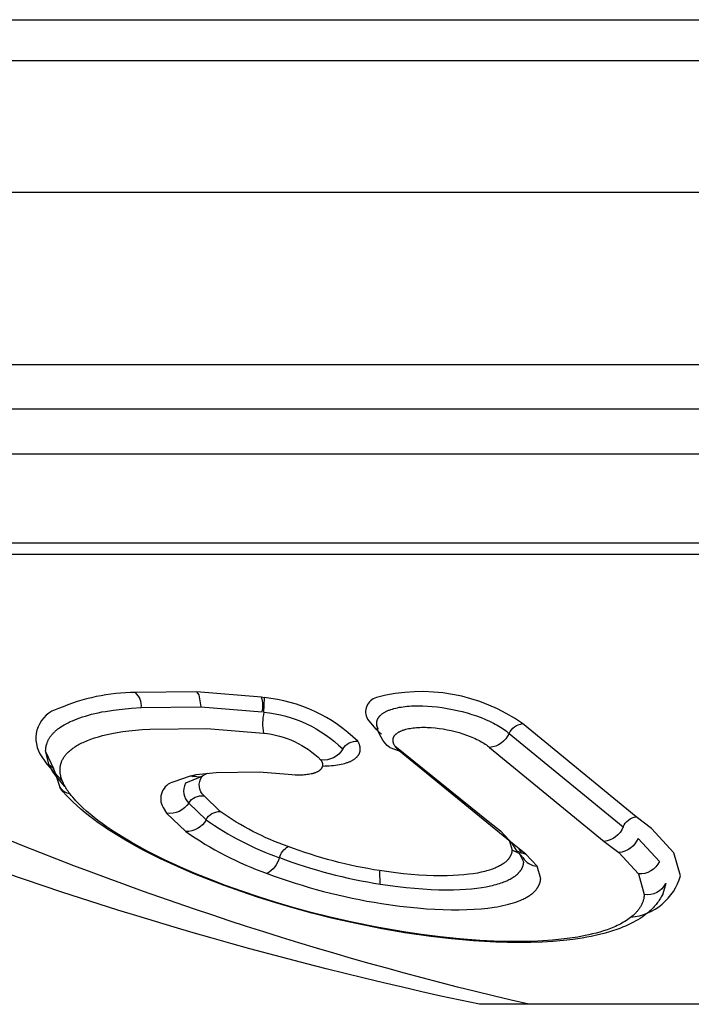
# Model space of a CAD drawing. Units: millimetres. Extents: x -11848 to 12003, y -6483 to 9403.
# Drawn here: x -514 to -498, y 534 to 558 of the extents above; entities that cross this region are included whole.
import ezdxf

# ---------------------------------------------------------------- set-up
doc = ezdxf.new("R2010")
doc.units = ezdxf.units.MM
doc.layers.add('DEFAULT', color=7, linetype='Continuous')

msp = doc.modelspace()

# ---------------------------------------------------------------- linework, layer by layer
at = {"layer": 'DEFAULT', "color": 0}
for p, q in [((-531.742, 557.825), (-503.08, 557.825)), ((-531.742, 557.825), (-503.08, 557.825)), ((-503.08, 557.825), (-473.08, 557.825)), ((-503.08, 557.825), (-473.08, 557.825)), ((-545.057, 556.825), (-431.106, 556.825)), ((-545.057, 553.616), (-426.13, 553.616)), ((-541.186, 549.407), (-430.339, 549.407)), ((-541.186, 549.407), (-430.339, 549.407)), ((-536.635, 548.319), (-435.286, 548.318)), ((-536.635, 548.319), (-435.286, 548.318)), ((-536.348, 547.223), (-435.599, 547.223)), ((-533.695, 545.046), (-438.484, 545.046)), ((-533.695, 545.046), (-438.484, 545.046)), ((-528.217, 544.775), (-444.44, 544.775)), ((-528.217, 544.775), (-444.44, 544.775)), ((-510.061, 541.409), (-511.553, 541.394)), ((-510.061, 541.409), (-510.005, 541.335)), ((-508.474, 541.28), (-510.061, 541.409)), ((-510.005, 541.335), (-509.959, 541.042)), ((-508.403, 541.269), (-508.474, 541.28)), ((-508.412, 540.914), (-508.403, 541.269)), ((-512.089, 540.966), (-511.879, 540.992)), ((-511.879, 540.992), (-511.653, 541.012)), ((-511.653, 541.012), (-511.411, 541.027)), ((-511.411, 541.027), (-509.959, 541.042)), ((-509.959, 541.042), (-508.454, 540.92)), ((-505.313, 540.98), (-505.275, 540.992)), ((-505.275, 540.992), (-505.236, 541.004)), ((-505.236, 541.004), (-505.194, 541.014)), ((-505.194, 541.014), (-505.151, 541.024)), ((-505.151, 541.024), (-505.107, 541.033)), ((-505.107, 541.033), (-505.061, 541.041)), ((-505.061, 541.041), (-505.014, 541.048)), ((-505.014, 541.048), (-504.965, 541.054)), ((-504.965, 541.054), (-504.915, 541.059)), ((-504.915, 541.059), (-504.864, 541.064)), ((-504.864, 541.064), (-504.811, 541.067)), ((-504.811, 541.067), (-504.758, 541.069)), ((-504.758, 541.069), (-504.648, 541.071)), ((-504.648, 541.071), (-504.534, 541.07)), ((-504.534, 541.07), (-504.417, 541.064)), ((-504.417, 541.064), (-504.298, 541.055)), ((-504.298, 541.055), (-504.177, 541.043)), ((-504.177, 541.043), (-504.055, 541.027)), ((-504.055, 541.027), (-503.932, 541.007)), ((-503.932, 541.007), (-503.809, 540.984)), ((-513.035, 540.731), (-512.975, 540.754)), ((-512.975, 540.754), (-512.911, 540.777)), ((-512.911, 540.777), (-512.845, 540.8)), ((-512.845, 540.8), (-512.775, 540.821)), ((-512.775, 540.821), (-512.702, 540.842)), ((-512.702, 540.842), (-512.625, 540.863)), ((-512.625, 540.863), (-512.545, 540.882)), ((-512.545, 540.882), (-512.462, 540.901)), ((-512.462, 540.901), (-512.374, 540.919)), ((-512.374, 540.919), (-512.283, 540.935)), ((-512.283, 540.935), (-512.089, 540.966)), ((-505.631, 540.749), (-505.629, 540.755)), ((-505.629, 540.755), (-505.626, 540.76)), ((-505.626, 540.76), (-505.623, 540.765)), ((-505.623, 540.765), (-505.62, 540.771)), ((-505.62, 540.771), (-505.617, 540.776)), ((-505.617, 540.776), (-505.613, 540.781)), ((-505.613, 540.781), (-505.61, 540.786)), ((-505.61, 540.786), (-505.606, 540.791)), ((-505.606, 540.791), (-505.602, 540.796)), ((-505.602, 540.796), (-505.599, 540.801)), ((-505.599, 540.801), (-505.595, 540.806)), ((-505.595, 540.806), (-505.59, 540.811)), ((-505.59, 540.811), (-505.586, 540.816)), ((-505.586, 540.816), (-505.582, 540.821)), ((-505.582, 540.821), (-505.577, 540.826)), ((-505.577, 540.826), (-505.573, 540.831)), ((-505.573, 540.831), (-505.568, 540.836)), ((-505.568, 540.836), (-505.558, 540.845)), ((-505.558, 540.845), (-505.547, 540.855)), ((-505.547, 540.855), (-505.537, 540.864)), ((-505.537, 540.864), (-505.525, 540.873)), ((-505.525, 540.873), (-505.513, 540.882)), ((-505.513, 540.882), (-505.501, 540.89)), ((-505.501, 540.89), (-505.488, 540.899)), ((-505.488, 540.899), (-505.474, 540.907)), ((-505.474, 540.907), (-505.46, 540.915)), ((-505.46, 540.915), (-505.446, 540.923)), ((-505.446, 540.923), (-505.431, 540.931)), ((-505.431, 540.931), (-505.415, 540.938)), ((-505.415, 540.938), (-505.399, 540.946)), ((-505.399, 540.946), (-505.383, 540.953)), ((-505.383, 540.953), (-505.366, 540.96)), ((-505.366, 540.96), (-505.349, 540.967)), ((-505.349, 540.967), (-505.331, 540.974)), ((-505.331, 540.974), (-505.313, 540.98)), ((-503.809, 540.984), (-503.687, 540.957)), ((-503.687, 540.957), (-503.567, 540.928)), ((-503.567, 540.928), (-503.448, 540.895)), ((-503.448, 540.895), (-503.331, 540.86)), ((-503.331, 540.86), (-503.217, 540.822)), ((-503.217, 540.822), (-503.107, 540.781)), ((-503.107, 540.781), (-503.002, 540.738)), ((-513.448, 540.504), (-513.431, 540.517)), ((-513.431, 540.517), (-513.413, 540.53)), ((-513.413, 540.53), (-513.375, 540.556)), ((-513.375, 540.556), (-513.335, 540.582)), ((-513.335, 540.582), (-513.292, 540.608)), ((-513.292, 540.608), (-513.246, 540.633)), ((-513.246, 540.633), (-513.197, 540.658)), ((-513.197, 540.658), (-513.146, 540.683)), ((-513.146, 540.683), (-513.092, 540.707)), ((-513.092, 540.707), (-513.035, 540.731)), ((-511.206, 540.502), (-509.812, 540.516)), ((-509.812, 540.516), (-508.426, 540.403)), ((-505.884, 540.748), (-505.683, 540.504)), ((-505.656, 540.66), (-505.655, 540.665)), ((-505.656, 540.656), (-505.656, 540.66)), ((-505.656, 540.651), (-505.656, 540.656)), ((-505.656, 540.646), (-505.656, 540.651)), ((-505.656, 540.642), (-505.656, 540.646)), ((-505.656, 540.637), (-505.656, 540.642)), ((-505.656, 540.632), (-505.656, 540.637)), ((-505.656, 540.627), (-505.656, 540.632)), ((-505.656, 540.623), (-505.656, 540.627)), ((-505.655, 540.613), (-505.656, 540.623)), ((-505.655, 540.67), (-505.654, 540.674)), ((-505.655, 540.665), (-505.655, 540.67)), ((-505.655, 540.614), (-505.655, 540.61)), ((-505.654, 540.674), (-505.653, 540.679)), ((-505.653, 540.683), (-505.652, 540.688)), ((-505.653, 540.679), (-505.653, 540.683)), ((-505.652, 540.688), (-505.651, 540.694)), ((-505.62, 540.497), (-505.652, 540.592)), ((-505.651, 540.694), (-505.649, 540.699)), ((-505.649, 540.699), (-505.648, 540.705)), ((-505.648, 540.705), (-505.646, 540.711)), ((-505.646, 540.711), (-505.645, 540.716)), ((-505.645, 540.716), (-505.643, 540.722)), ((-505.643, 540.722), (-505.641, 540.727)), ((-505.641, 540.727), (-505.639, 540.733)), ((-505.639, 540.733), (-505.636, 540.738)), ((-505.636, 540.738), (-505.634, 540.744)), ((-505.634, 540.744), (-505.631, 540.749)), ((-504.914, 540.505), (-504.879, 540.512)), ((-504.879, 540.512), (-504.843, 540.519)), ((-504.843, 540.519), (-504.806, 540.525)), ((-504.806, 540.525), (-504.767, 540.531)), ((-504.767, 540.531), (-504.727, 540.535)), ((-504.727, 540.535), (-504.686, 540.539)), ((-504.686, 540.539), (-504.644, 540.541)), ((-504.644, 540.541), (-504.602, 540.543)), ((-504.602, 540.543), (-504.558, 540.545)), ((-504.558, 540.545), (-504.513, 540.545)), ((-504.513, 540.545), (-504.467, 540.545)), ((-504.467, 540.545), (-504.421, 540.543)), ((-504.421, 540.543), (-504.327, 540.538)), ((-504.327, 540.538), (-504.231, 540.53)), ((-504.231, 540.53), (-504.133, 540.518)), ((-504.133, 540.518), (-504.034, 540.504)), ((-503.002, 540.738), (-502.901, 540.694)), ((-502.901, 540.694), (-502.853, 540.671)), ((-502.853, 540.671), (-502.806, 540.647)), ((-502.806, 540.647), (-502.76, 540.623)), ((-502.76, 540.623), (-502.716, 540.599)), ((-502.716, 540.599), (-502.673, 540.574)), ((-502.673, 540.574), (-502.632, 540.549)), ((-502.632, 540.549), (-502.593, 540.524)), ((-502.593, 540.524), (-502.555, 540.499)), ((-499.313, 538.361), (-502.092, 540.635)), ((-513.67, 540.259), (-513.661, 540.273)), ((-513.661, 540.273), (-513.653, 540.287)), ((-513.653, 540.287), (-513.644, 540.301)), ((-513.644, 540.301), (-513.634, 540.315)), ((-513.634, 540.315), (-513.624, 540.329)), ((-513.624, 540.329), (-513.613, 540.342)), ((-513.613, 540.342), (-513.602, 540.356)), ((-513.602, 540.356), (-513.591, 540.37)), ((-513.591, 540.37), (-513.579, 540.383)), ((-513.579, 540.383), (-513.567, 540.397)), ((-513.567, 540.397), (-513.554, 540.41)), ((-513.554, 540.41), (-513.54, 540.424)), ((-513.54, 540.424), (-513.526, 540.437)), ((-513.526, 540.437), (-513.512, 540.451)), ((-513.512, 540.451), (-513.497, 540.464)), ((-513.497, 540.464), (-513.481, 540.477)), ((-513.481, 540.477), (-513.465, 540.491)), ((-513.465, 540.491), (-513.448, 540.504)), ((-512.641, 540.256), (-512.553, 540.286)), ((-512.553, 540.286), (-512.458, 540.316)), ((-512.458, 540.316), (-512.356, 540.344)), ((-512.356, 540.344), (-512.246, 540.371)), ((-512.246, 540.371), (-512.127, 540.396)), ((-512.127, 540.396), (-512, 540.42)), ((-512, 540.42), (-511.862, 540.441)), ((-511.862, 540.441), (-511.715, 540.46)), ((-511.715, 540.46), (-511.556, 540.477)), ((-511.556, 540.477), (-511.387, 540.491)), ((-511.387, 540.491), (-511.206, 540.502)), ((-505.623, 540.498), (-505.683, 540.504)), ((-505.683, 540.504), (-505.538, 540.375)), ((-505.255, 540.267), (-505.254, 540.272)), ((-505.254, 540.272), (-505.253, 540.277)), ((-505.253, 540.277), (-505.251, 540.281)), ((-505.251, 540.281), (-505.25, 540.286)), ((-505.25, 540.286), (-505.248, 540.29)), ((-505.248, 540.29), (-505.247, 540.295)), ((-505.247, 540.295), (-505.245, 540.299)), ((-505.245, 540.299), (-505.243, 540.304)), ((-505.243, 540.304), (-505.241, 540.308)), ((-505.241, 540.308), (-505.239, 540.312)), ((-505.239, 540.312), (-505.237, 540.317)), ((-505.237, 540.317), (-505.234, 540.321)), ((-505.234, 540.321), (-505.232, 540.325)), ((-505.232, 540.325), (-505.229, 540.329)), ((-505.229, 540.329), (-505.227, 540.334)), ((-505.227, 540.334), (-505.224, 540.338)), ((-505.224, 540.338), (-505.221, 540.342)), ((-505.221, 540.342), (-505.218, 540.346)), ((-505.218, 540.346), (-505.214, 540.35)), ((-505.214, 540.35), (-505.211, 540.354)), ((-505.211, 540.354), (-505.208, 540.358)), ((-505.208, 540.358), (-505.204, 540.362)), ((-505.204, 540.362), (-505.2, 540.366)), ((-505.2, 540.366), (-505.197, 540.37)), ((-505.197, 540.37), (-505.193, 540.374)), ((-505.193, 540.374), (-505.189, 540.378)), ((-505.189, 540.378), (-505.185, 540.382)), ((-505.185, 540.382), (-505.18, 540.385)), ((-505.18, 540.385), (-505.176, 540.389)), ((-505.176, 540.389), (-505.167, 540.396)), ((-505.167, 540.396), (-505.157, 540.404)), ((-505.157, 540.404), (-505.147, 540.411)), ((-505.147, 540.411), (-505.137, 540.418)), ((-505.137, 540.418), (-505.126, 540.424)), ((-505.126, 540.424), (-505.115, 540.431)), ((-505.115, 540.431), (-505.103, 540.437)), ((-505.103, 540.437), (-505.091, 540.443)), ((-505.091, 540.443), (-505.078, 540.45)), ((-505.078, 540.45), (-505.065, 540.455)), ((-505.065, 540.455), (-505.052, 540.461)), ((-505.052, 540.461), (-505.038, 540.467)), ((-505.038, 540.467), (-505.024, 540.472)), ((-505.024, 540.472), (-505.009, 540.477)), ((-505.009, 540.477), (-504.994, 540.482)), ((-504.994, 540.482), (-504.979, 540.487)), ((-504.979, 540.487), (-504.947, 540.496)), ((-504.947, 540.496), (-504.914, 540.505)), ((-504.034, 540.504), (-503.936, 540.486)), ((-503.936, 540.486), (-503.837, 540.466)), ((-503.837, 540.466), (-503.74, 540.442)), ((-503.74, 540.442), (-503.645, 540.416)), ((-503.645, 540.416), (-503.551, 540.388)), ((-503.551, 540.388), (-503.461, 540.357)), ((-503.461, 540.357), (-503.373, 540.323)), ((-503.373, 540.323), (-503.331, 540.306)), ((-503.331, 540.306), (-503.29, 540.288)), ((-503.29, 540.288), (-503.249, 540.27)), ((-503.249, 540.27), (-503.211, 540.251)), ((-502.555, 540.499), (-502.519, 540.473)), ((-502.519, 540.473), (-502.485, 540.447)), ((-502.485, 540.447), (-502.453, 540.421)), ((-502.453, 540.421), (-502.422, 540.395)), ((-502.422, 540.395), (-499.634, 538.114)), ((-513.745, 540.024), (-513.744, 540.035)), ((-513.744, 540.035), (-513.742, 540.046)), ((-513.742, 540.046), (-513.741, 540.057)), ((-513.741, 540.057), (-513.739, 540.068)), ((-513.739, 540.068), (-513.737, 540.079)), ((-513.737, 540.079), (-513.734, 540.09)), ((-513.734, 540.09), (-513.732, 540.101)), ((-513.732, 540.101), (-513.729, 540.111)), ((-513.729, 540.111), (-513.727, 540.122)), ((-513.727, 540.122), (-513.723, 540.133)), ((-513.723, 540.133), (-513.72, 540.143)), ((-513.72, 540.143), (-513.715, 540.158)), ((-513.715, 540.158), (-513.71, 540.173)), ((-513.71, 540.173), (-513.704, 540.187)), ((-513.704, 540.187), (-513.698, 540.202)), ((-513.698, 540.202), (-513.692, 540.216)), ((-513.692, 540.216), (-513.685, 540.23)), ((-513.685, 540.23), (-513.677, 540.245)), ((-513.677, 540.245), (-513.67, 540.259)), ((-513.108, 540.015), (-513.086, 540.032)), ((-513.086, 540.032), (-513.062, 540.048)), ((-513.062, 540.048), (-513.038, 540.065)), ((-513.038, 540.065), (-513.012, 540.081)), ((-513.012, 540.081), (-512.986, 540.097)), ((-512.986, 540.097), (-512.957, 540.114)), ((-512.957, 540.114), (-512.928, 540.13)), ((-512.928, 540.13), (-512.897, 540.146)), ((-512.897, 540.146), (-512.865, 540.162)), ((-512.865, 540.162), (-512.832, 540.178)), ((-512.832, 540.178), (-512.797, 540.194)), ((-512.797, 540.194), (-512.76, 540.21)), ((-512.76, 540.21), (-512.722, 540.225)), ((-512.722, 540.225), (-512.641, 540.256)), ((-506.111, 540.191), (-506.119, 540.204)), ((-506.104, 540.178), (-506.111, 540.191)), ((-506.098, 540.165), (-506.104, 540.178)), ((-506.092, 540.152), (-506.098, 540.165)), ((-506.086, 540.139), (-506.092, 540.152)), ((-506.081, 540.127), (-506.086, 540.139)), ((-506.077, 540.115), (-506.081, 540.127)), ((-506.073, 540.103), (-506.077, 540.115)), ((-506.069, 540.091), (-506.073, 540.103)), ((-506.066, 540.079), (-506.069, 540.091)), ((-506.065, 540.073), (-506.066, 540.079)), ((-506.064, 540.067), (-506.065, 540.073)), ((-506.063, 540.062), (-506.064, 540.067)), ((-506.062, 540.056), (-506.063, 540.062)), ((-506.061, 540.05), (-506.062, 540.056)), ((-506.06, 540.045), (-506.061, 540.05)), ((-506.06, 540.039), (-506.06, 540.045)), ((-506.059, 540.033), (-506.06, 540.039)), ((-506.059, 540.028), (-506.059, 540.033)), ((-505.339, 540.05), (-505.106, 539.969)), ((-505.259, 540.234), (-505.258, 540.239)), ((-505.259, 540.229), (-505.259, 540.234)), ((-505.259, 540.225), (-505.259, 540.229)), ((-505.258, 540.22), (-505.259, 540.225)), ((-505.258, 540.249), (-505.257, 540.253)), ((-505.258, 540.244), (-505.258, 540.249)), ((-505.258, 540.239), (-505.258, 540.244)), ((-505.258, 540.215), (-505.258, 540.22)), ((-505.258, 540.21), (-505.258, 540.215)), ((-505.257, 540.205), (-505.258, 540.21)), ((-505.257, 540.258), (-505.256, 540.263)), ((-505.257, 540.253), (-505.257, 540.258)), ((-505.257, 540.2), (-505.257, 540.205)), ((-505.256, 540.195), (-505.257, 540.2)), ((-505.256, 540.263), (-505.255, 540.267)), ((-505.255, 540.19), (-505.256, 540.195)), ((-505.254, 540.185), (-505.255, 540.19)), ((-505.253, 540.18), (-505.254, 540.185)), ((-505.252, 540.175), (-505.253, 540.18)), ((-505.25, 540.17), (-505.252, 540.175)), ((-505.249, 540.165), (-505.25, 540.17)), ((-505.247, 540.16), (-505.249, 540.165)), ((-505.245, 540.155), (-505.247, 540.16)), ((-505.244, 540.15), (-505.245, 540.155)), ((-505.242, 540.145), (-505.244, 540.15)), ((-505.24, 540.14), (-505.242, 540.145)), ((-505.238, 540.135), (-505.24, 540.14)), ((-505.235, 540.13), (-505.238, 540.135)), ((-505.233, 540.125), (-505.235, 540.13)), ((-505.23, 540.12), (-505.233, 540.125)), ((-505.228, 540.115), (-505.23, 540.12)), ((-505.222, 540.105), (-505.228, 540.115)), ((-505.216, 540.095), (-505.222, 540.105)), ((-505.218, 540.095), (-502.894, 538.219)), ((-505.21, 540.084), (-505.216, 540.095)), ((-505.203, 540.074), (-505.21, 540.084)), ((-505.195, 540.064), (-505.203, 540.074)), ((-505.187, 540.053), (-505.195, 540.064)), ((-505.179, 540.043), (-505.187, 540.053)), ((-505.17, 540.032), (-505.179, 540.043)), ((-505.161, 540.022), (-505.17, 540.032)), ((-503.211, 540.251), (-503.173, 540.233)), ((-503.173, 540.233), (-503.137, 540.214)), ((-503.137, 540.214), (-503.102, 540.194)), ((-503.102, 540.194), (-503.069, 540.175)), ((-503.069, 540.175), (-503.037, 540.155)), ((-503.037, 540.155), (-503.006, 540.135)), ((-503.006, 540.135), (-502.977, 540.114)), ((-502.977, 540.114), (-502.95, 540.094)), ((-502.95, 540.094), (-502.923, 540.073)), ((-502.923, 540.073), (-502.911, 540.062)), ((-502.911, 540.062), (-502.899, 540.051)), ((-502.899, 540.051), (-500.098, 537.76)), ((-513.887, 539.896), (-513.723, 539.643)), ((-513.748, 539.979), (-513.747, 539.99)), ((-513.748, 539.968), (-513.748, 539.979)), ((-513.664, 539.623), (-513.748, 539.968)), ((-513.748, 539.955), (-513.553, 539.536)), ((-513.747, 540.002), (-513.746, 540.013)), ((-513.747, 539.99), (-513.747, 540.002)), ((-513.746, 540.013), (-513.745, 540.024)), ((-513.323, 539.779), (-513.313, 539.796)), ((-513.313, 539.796), (-513.302, 539.814)), ((-513.302, 539.814), (-513.29, 539.831)), ((-513.29, 539.831), (-513.278, 539.848)), ((-513.278, 539.848), (-513.265, 539.865)), ((-513.265, 539.865), (-513.251, 539.882)), ((-513.251, 539.882), (-513.236, 539.899)), ((-513.236, 539.899), (-513.221, 539.916)), ((-513.221, 539.916), (-513.204, 539.932)), ((-513.204, 539.932), (-513.187, 539.949)), ((-513.187, 539.949), (-513.169, 539.966)), ((-513.169, 539.966), (-513.149, 539.982)), ((-513.149, 539.982), (-513.129, 539.999)), ((-513.129, 539.999), (-513.108, 540.015)), ((-506.186, 539.781), (-506.175, 539.789)), ((-506.175, 539.789), (-506.165, 539.797)), ((-506.165, 539.797), (-506.156, 539.805)), ((-506.156, 539.805), (-506.147, 539.814)), ((-506.147, 539.814), (-506.139, 539.822)), ((-506.139, 539.822), (-506.131, 539.831)), ((-506.131, 539.831), (-506.123, 539.839)), ((-506.123, 539.839), (-506.116, 539.848)), ((-506.116, 539.848), (-506.109, 539.857)), ((-506.109, 539.857), (-506.106, 539.861)), ((-506.106, 539.861), (-506.103, 539.866)), ((-506.103, 539.866), (-506.1, 539.87)), ((-506.1, 539.87), (-506.097, 539.875)), ((-506.097, 539.875), (-506.094, 539.879)), ((-506.094, 539.879), (-506.091, 539.884)), ((-506.091, 539.884), (-506.089, 539.888)), ((-506.089, 539.888), (-506.086, 539.893)), ((-506.086, 539.893), (-506.084, 539.897)), ((-506.084, 539.897), (-506.082, 539.902)), ((-506.082, 539.902), (-506.08, 539.907)), ((-506.08, 539.907), (-506.078, 539.911)), ((-506.078, 539.911), (-506.076, 539.916)), ((-506.076, 539.916), (-506.074, 539.921)), ((-506.074, 539.921), (-506.072, 539.926)), ((-506.072, 539.926), (-506.07, 539.93)), ((-506.07, 539.93), (-506.069, 539.935)), ((-506.069, 539.935), (-506.067, 539.94)), ((-506.067, 539.94), (-506.066, 539.945)), ((-506.066, 539.945), (-506.065, 539.95)), ((-506.065, 539.95), (-506.064, 539.955)), ((-506.064, 539.955), (-506.063, 539.96)), ((-506.063, 539.96), (-506.062, 539.965)), ((-506.062, 539.965), (-506.061, 539.97)), ((-506.061, 539.97), (-506.06, 539.975)), ((-506.06, 539.975), (-506.059, 539.98)), ((-506.058, 540.022), (-506.059, 540.028)), ((-506.059, 539.99), (-506.058, 539.996)), ((-506.059, 539.985), (-506.059, 539.99)), ((-506.059, 539.98), (-506.059, 539.985)), ((-506.058, 540.017), (-506.058, 540.022)), ((-506.058, 540.012), (-506.058, 540.017)), ((-506.058, 540.006), (-506.058, 540.012)), ((-506.058, 540.001), (-506.058, 540.006)), ((-506.058, 539.996), (-506.058, 540.001)), ((-505.151, 540.011), (-505.161, 540.022)), ((-505.14, 540.001), (-505.151, 540.011)), ((-505.13, 539.99), (-505.14, 540.001)), ((-505.118, 539.98), (-505.13, 539.99)), ((-505.106, 539.969), (-505.118, 539.98)), ((-502.302, 537.673), (-505.106, 539.969)), ((-513.723, 539.643), (-513.341, 539.235)), ((-513.664, 539.623), (-513.723, 539.643)), ((-513.553, 539.536), (-513.664, 539.623)), ((-513.583, 539.477), (-513.664, 539.623)), ((-513.395, 539.541), (-513.394, 539.561)), ((-513.394, 539.561), (-513.393, 539.571)), ((-513.393, 539.571), (-513.391, 539.58)), ((-513.391, 539.58), (-513.39, 539.59)), ((-513.39, 539.59), (-513.388, 539.599)), ((-513.388, 539.599), (-513.387, 539.609)), ((-513.387, 539.609), (-513.385, 539.618)), ((-513.385, 539.618), (-513.383, 539.628)), ((-513.383, 539.628), (-513.38, 539.637)), ((-513.38, 539.637), (-513.378, 539.646)), ((-513.378, 539.646), (-513.376, 539.655)), ((-513.376, 539.655), (-513.37, 539.673)), ((-513.37, 539.673), (-513.364, 539.691)), ((-513.364, 539.691), (-513.357, 539.709)), ((-513.357, 539.709), (-513.35, 539.726)), ((-513.35, 539.726), (-513.341, 539.744)), ((-513.341, 539.744), (-513.333, 539.762)), ((-513.333, 539.762), (-513.323, 539.779)), ((-507.019, 539.747), (-507.014, 539.737)), ((-507.014, 539.737), (-507.009, 539.728)), ((-507.009, 539.728), (-507.004, 539.718)), ((-507.003, 539.551), (-507.005, 539.547)), ((-507.004, 539.718), (-507.002, 539.713)), ((-507, 539.554), (-507.003, 539.551)), ((-507.002, 539.713), (-507, 539.709)), ((-507, 539.709), (-506.998, 539.704)), ((-506.999, 539.558), (-507, 539.554)), ((-506.997, 539.562), (-506.999, 539.558)), ((-506.998, 539.704), (-506.996, 539.7)), ((-506.995, 539.566), (-506.997, 539.562)), ((-506.996, 539.7), (-506.994, 539.695)), ((-506.993, 539.57), (-506.995, 539.566)), ((-506.994, 539.695), (-506.993, 539.69)), ((-506.993, 539.69), (-506.991, 539.686)), ((-506.992, 539.573), (-506.993, 539.57)), ((-506.99, 539.577), (-506.992, 539.573)), ((-506.991, 539.686), (-506.99, 539.681)), ((-506.99, 539.681), (-506.989, 539.677)), ((-506.989, 539.581), (-506.99, 539.577)), ((-506.989, 539.677), (-506.987, 539.672)), ((-506.988, 539.585), (-506.989, 539.581)), ((-506.987, 539.589), (-506.988, 539.585)), ((-506.987, 539.672), (-506.986, 539.668)), ((-506.986, 539.593), (-506.987, 539.589)), ((-506.986, 539.668), (-506.985, 539.664)), ((-506.986, 539.6), (-506.929, 539.601)), ((-506.985, 539.597), (-506.986, 539.593)), ((-506.985, 539.664), (-506.985, 539.659)), ((-506.985, 539.659), (-506.984, 539.655)), ((-506.984, 539.601), (-506.985, 539.597)), ((-506.984, 539.655), (-506.983, 539.651)), ((-506.983, 539.609), (-506.984, 539.605)), ((-506.984, 539.605), (-506.984, 539.601)), ((-506.983, 539.651), (-506.983, 539.646)), ((-506.983, 539.646), (-506.982, 539.642)), ((-506.982, 539.617), (-506.983, 539.613)), ((-506.983, 539.613), (-506.983, 539.609)), ((-506.982, 539.642), (-506.982, 539.638)), ((-506.982, 539.638), (-506.982, 539.634)), ((-506.982, 539.634), (-506.982, 539.63)), ((-506.982, 539.63), (-506.982, 539.625)), ((-506.982, 539.625), (-506.982, 539.621)), ((-506.982, 539.621), (-506.982, 539.617)), ((-506.929, 539.601), (-506.874, 539.603)), ((-506.874, 539.603), (-506.82, 539.606)), ((-506.82, 539.606), (-506.766, 539.61)), ((-506.766, 539.61), (-506.714, 539.615)), ((-506.714, 539.615), (-506.664, 539.621)), ((-506.664, 539.621), (-506.615, 539.628)), ((-506.615, 539.628), (-506.568, 539.636)), ((-506.568, 539.636), (-506.524, 539.644)), ((-506.524, 539.644), (-506.481, 539.654)), ((-506.481, 539.654), (-506.441, 539.665)), ((-506.441, 539.665), (-506.403, 539.676)), ((-506.403, 539.676), (-506.385, 539.682)), ((-506.385, 539.682), (-506.367, 539.688)), ((-506.367, 539.688), (-506.35, 539.694)), ((-506.35, 539.694), (-506.333, 539.701)), ((-506.333, 539.701), (-506.317, 539.707)), ((-506.317, 539.707), (-506.301, 539.714)), ((-506.301, 539.714), (-506.286, 539.721)), ((-506.286, 539.721), (-506.272, 539.728)), ((-506.272, 539.728), (-506.258, 539.735)), ((-506.258, 539.735), (-506.245, 539.743)), ((-506.245, 539.743), (-506.232, 539.75)), ((-506.232, 539.75), (-506.22, 539.758)), ((-506.22, 539.758), (-506.208, 539.765)), ((-506.208, 539.765), (-506.196, 539.773)), ((-506.196, 539.773), (-506.186, 539.781)), ((-513.492, 539.348), (-513.583, 539.477)), ((-513.493, 539.382), (-513.553, 539.536)), ((-513.492, 539.348), (-513.493, 539.382)), ((-513.276, 539.103), (-513.492, 539.348)), ((-513.492, 539.348), (-513.405, 539.08)), ((-513.397, 539.51), (-513.396, 539.52)), ((-513.397, 539.5), (-513.397, 539.51)), ((-513.397, 539.489), (-513.397, 539.5)), ((-513.396, 539.478), (-513.397, 539.489)), ((-513.396, 539.52), (-513.395, 539.541)), ((-513.396, 539.467), (-513.396, 539.478)), ((-513.395, 539.456), (-513.396, 539.467)), ((-513.394, 539.445), (-513.395, 539.456)), ((-513.393, 539.434), (-513.394, 539.445)), ((-513.392, 539.422), (-513.393, 539.434)), ((-513.39, 539.411), (-513.392, 539.422)), ((-513.388, 539.399), (-513.39, 539.411)), ((-513.386, 539.387), (-513.388, 539.399)), ((-513.384, 539.375), (-513.386, 539.387)), ((-513.381, 539.363), (-513.384, 539.375)), ((-513.378, 539.35), (-513.381, 539.363)), ((-513.375, 539.338), (-513.378, 539.35)), ((-513.368, 539.313), (-513.375, 539.338)), ((-513.36, 539.287), (-513.368, 539.313)), ((-510.213, 539.356), (-510.618, 539.215)), ((-509.969, 539.326), (-510.331, 539.181)), ((-510.073, 539.384), (-510.213, 539.356)), ((-509.969, 539.326), (-510.213, 539.356)), ((-510.075, 539.383), (-510.165, 539.334)), ((-509.583, 539.436), (-510.073, 539.384)), ((-509.801, 539.419), (-509.969, 539.326)), ((-509.928, 539.338), (-509.845, 539.416)), ((-508.533, 539.447), (-509.583, 539.436)), ((-507.821, 539.389), (-508.533, 539.447)), ((-507.733, 539.382), (-507.821, 539.389)), ((-507.649, 539.377), (-507.733, 539.382)), ((-507.609, 539.376), (-507.649, 539.377)), ((-507.569, 539.376), (-507.609, 539.376)), ((-507.531, 539.376), (-507.569, 539.376)), ((-507.494, 539.377), (-507.531, 539.376)), ((-507.457, 539.379), (-507.494, 539.377)), ((-507.422, 539.382), (-507.457, 539.379)), ((-507.387, 539.385), (-507.422, 539.382)), ((-507.354, 539.389), (-507.387, 539.385)), ((-507.321, 539.393), (-507.354, 539.389)), ((-507.29, 539.399), (-507.321, 539.393)), ((-507.26, 539.405), (-507.29, 539.399)), ((-507.232, 539.412), (-507.26, 539.405)), ((-507.218, 539.415), (-507.232, 539.412)), ((-507.205, 539.419), (-507.218, 539.415)), ((-507.192, 539.423), (-507.205, 539.419)), ((-507.179, 539.427), (-507.192, 539.423)), ((-507.167, 539.432), (-507.179, 539.427)), ((-507.155, 539.436), (-507.167, 539.432)), ((-507.143, 539.441), (-507.155, 539.436)), ((-507.132, 539.446), (-507.143, 539.441)), ((-507.121, 539.451), (-507.132, 539.446)), ((-507.111, 539.456), (-507.121, 539.451)), ((-507.101, 539.461), (-507.111, 539.456)), ((-507.091, 539.466), (-507.101, 539.461)), ((-507.082, 539.472), (-507.091, 539.466)), ((-507.073, 539.478), (-507.082, 539.472)), ((-507.065, 539.484), (-507.073, 539.478)), ((-507.061, 539.487), (-507.065, 539.484)), ((-507.057, 539.49), (-507.061, 539.487)), ((-507.053, 539.493), (-507.057, 539.49)), ((-507.049, 539.496), (-507.053, 539.493)), ((-507.045, 539.499), (-507.049, 539.496)), ((-507.042, 539.502), (-507.045, 539.499)), ((-507.038, 539.506), (-507.042, 539.502)), ((-507.035, 539.509), (-507.038, 539.506)), ((-507.032, 539.512), (-507.035, 539.509)), ((-507.028, 539.516), (-507.032, 539.512)), ((-507.025, 539.519), (-507.028, 539.516)), ((-507.022, 539.522), (-507.025, 539.519)), ((-507.02, 539.526), (-507.022, 539.522)), ((-507.017, 539.529), (-507.02, 539.526)), ((-507.014, 539.533), (-507.017, 539.529)), ((-507.012, 539.536), (-507.014, 539.533)), ((-507.009, 539.54), (-507.012, 539.536)), ((-507.007, 539.544), (-507.009, 539.54)), ((-507.005, 539.547), (-507.007, 539.544)), ((-513.352, 539.013), (-513.405, 539.08)), ((-513.35, 539.26), (-513.36, 539.287)), ((-513.34, 539.233), (-513.35, 539.26)), ((-513.329, 539.206), (-513.34, 539.233)), ((-513.316, 539.179), (-513.329, 539.206)), ((-513.303, 539.152), (-513.316, 539.179)), ((-513.288, 539.124), (-513.303, 539.152)), ((-513.273, 539.096), (-513.288, 539.124)), ((-513.256, 539.068), (-513.273, 539.096)), ((-513.239, 539.04), (-513.256, 539.068)), ((-513.317, 538.972), (-513.352, 539.013)), ((-513.243, 538.889), (-513.317, 538.972)), ((-513.166, 538.806), (-513.243, 538.889)), ((-513.22, 539.012), (-513.239, 539.04)), ((-513.2, 538.984), (-513.22, 539.012)), ((-513.179, 538.955), (-513.2, 538.984)), ((-513.157, 538.926), (-513.179, 538.955)), ((-513.122, 538.881), (-513.157, 538.926)), ((-513.085, 538.837), (-513.122, 538.881)), ((-513.047, 538.793), (-513.085, 538.837)), ((-509.481, 538.487), (-509.878, 538.869)), ((-513.084, 538.725), (-513.166, 538.806)), ((-512.989, 538.635), (-513.084, 538.725)), ((-513.007, 538.75), (-513.047, 538.793)), ((-512.967, 538.707), (-513.007, 538.75)), ((-512.888, 538.546), (-512.989, 538.635)), ((-512.925, 538.664), (-512.967, 538.707)), ((-512.839, 538.581), (-512.925, 538.664)), ((-510.88, 538.589), (-510.791, 538.45)), ((-510.252, 538.696), (-509.827, 538.288)), ((-512.783, 538.458), (-512.888, 538.546)), ((-512.75, 538.5), (-512.839, 538.581)), ((-512.672, 538.37), (-512.783, 538.458)), ((-512.659, 538.421), (-512.75, 538.5)), ((-512.57, 538.292), (-512.672, 538.37)), ((-512.565, 538.344), (-512.659, 538.421)), ((-510.791, 538.45), (-510.326, 538.003)), ((-498.941, 538.074), (-499.313, 538.361)), ((-512.464, 538.215), (-512.57, 538.292)), ((-512.469, 538.27), (-512.565, 538.344)), ((-512.371, 538.197), (-512.469, 538.27)), ((-512.354, 538.138), (-512.464, 538.215)), ((-512.272, 538.126), (-512.371, 538.197)), ((-512.24, 538.061), (-512.354, 538.138)), ((-512.071, 537.99), (-512.272, 538.126)), ((-502.894, 538.219), (-502.629, 538.014)), ((-512.026, 537.925), (-512.24, 538.061)), ((-511.866, 537.861), (-512.071, 537.99)), ((-511.8, 537.789), (-512.026, 537.925)), ((-502.629, 538.014), (-502.422, 537.792)), ((-498.393, 537.483), (-498.941, 538.074)), ((-511.66, 537.739), (-511.866, 537.861)), ((-511.587, 537.669), (-511.8, 537.789)), ((-511.453, 537.623), (-511.66, 537.739)), ((-511.364, 537.549), (-511.587, 537.669)), ((-502.422, 537.792), (-502.35, 537.544)), ((-502.366, 537.721), (-502.245, 537.529)), ((-502.014, 537.45), (-502.302, 537.673)), ((-500.098, 537.76), (-499.744, 537.487)), ((-499.27, 537.832), (-498.748, 537.269)), ((-511.248, 537.513), (-511.453, 537.623)), ((-510.939, 537.336), (-511.364, 537.549)), ((-510.844, 537.311), (-511.248, 537.513)), ((-502.4, 537.385), (-502.404, 537.378)), ((-502.395, 537.392), (-502.4, 537.385)), ((-502.392, 537.4), (-502.395, 537.392)), ((-502.388, 537.407), (-502.392, 537.4)), ((-502.384, 537.414), (-502.388, 537.407)), ((-502.381, 537.421), (-502.384, 537.414)), ((-502.378, 537.428), (-502.381, 537.421)), ((-502.375, 537.436), (-502.378, 537.428)), ((-502.372, 537.443), (-502.375, 537.436)), ((-502.369, 537.45), (-502.372, 537.443)), ((-502.367, 537.457), (-502.369, 537.45)), ((-502.365, 537.465), (-502.367, 537.457)), ((-502.363, 537.472), (-502.365, 537.465)), ((-502.361, 537.479), (-502.363, 537.472)), ((-502.359, 537.486), (-502.361, 537.479)), ((-502.357, 537.493), (-502.359, 537.486)), ((-502.356, 537.501), (-502.357, 537.493)), ((-502.355, 537.508), (-502.356, 537.501)), ((-502.353, 537.515), (-502.355, 537.508)), ((-502.352, 537.522), (-502.353, 537.515)), ((-502.351, 537.537), (-502.352, 537.529)), ((-502.352, 537.529), (-502.352, 537.522)), ((-502.35, 537.544), (-502.351, 537.537)), ((-502.192, 537.474), (-502.35, 537.544)), ((-502.245, 537.529), (-502.014, 537.45)), ((-502.085, 537.363), (-502.188, 537.479)), ((-502.143, 537.529), (-502.174, 537.576)), ((-502.064, 537.255), (-502.163, 537.45)), ((-502.143, 537.529), (-502.13, 537.467)), ((-501.739, 537.154), (-502.014, 537.45)), ((-499.744, 537.487), (-499.26, 536.964)), ((-498.233, 536.922), (-498.393, 537.483)), ((-510.528, 537.146), (-510.939, 537.336)), ((-510.452, 537.13), (-510.844, 537.311)), ((-510.14, 536.978), (-510.528, 537.146)), ((-502.68, 537.147), (-502.707, 537.134)), ((-502.655, 537.16), (-502.68, 537.147)), ((-502.631, 537.173), (-502.655, 537.16)), ((-502.608, 537.187), (-502.631, 537.173)), ((-502.586, 537.201), (-502.608, 537.187)), ((-502.566, 537.214), (-502.586, 537.201)), ((-502.546, 537.228), (-502.566, 537.214)), ((-502.528, 537.242), (-502.546, 537.228)), ((-502.511, 537.256), (-502.528, 537.242)), ((-502.495, 537.27), (-502.511, 537.256)), ((-502.487, 537.278), (-502.495, 537.27)), ((-502.479, 537.285), (-502.487, 537.278)), ((-502.472, 537.292), (-502.479, 537.285)), ((-502.465, 537.299), (-502.472, 537.292)), ((-502.459, 537.306), (-502.465, 537.299)), ((-502.452, 537.313), (-502.459, 537.306)), ((-502.446, 537.32), (-502.452, 537.313)), ((-502.44, 537.328), (-502.446, 537.32)), ((-502.434, 537.335), (-502.44, 537.328)), ((-502.429, 537.342), (-502.434, 537.335)), ((-502.423, 537.349), (-502.429, 537.342)), ((-502.418, 537.356), (-502.423, 537.349)), ((-502.413, 537.363), (-502.418, 537.356)), ((-502.408, 537.371), (-502.413, 537.363)), ((-502.404, 537.378), (-502.408, 537.371)), ((-502.091, 537.138), (-502.088, 537.146)), ((-502.088, 537.146), (-502.085, 537.154)), ((-502.085, 537.154), (-502.082, 537.162)), ((-502.082, 537.162), (-502.08, 537.17)), ((-502.08, 537.17), (-502.078, 537.178)), ((-502.078, 537.178), (-502.075, 537.185)), ((-502.075, 537.185), (-502.073, 537.193)), ((-502.073, 537.193), (-502.072, 537.201)), ((-502.072, 537.201), (-502.07, 537.209)), ((-502.07, 537.209), (-502.069, 537.217)), ((-502.069, 537.217), (-502.067, 537.224)), ((-502.067, 537.224), (-502.066, 537.232)), ((-502.066, 537.232), (-502.065, 537.24)), ((-502.065, 537.24), (-502.064, 537.248)), ((-502.064, 537.248), (-502.064, 537.255)), ((-501.65, 536.843), (-501.739, 537.154)), ((-510.078, 536.969), (-510.452, 537.13)), ((-509.77, 536.828), (-510.14, 536.978)), ((-509.723, 536.825), (-510.078, 536.969)), ((-505.194, 536.991), (-505.587, 537.045)), ((-505.569, 536.715), (-505.581, 537.035)), ((-505.004, 536.969), (-505.194, 536.991)), ((-504.815, 536.951), (-505.004, 536.969)), ((-504.627, 536.937), (-504.815, 536.951)), ((-504.443, 536.927), (-504.627, 536.937)), ((-504.266, 536.92), (-504.443, 536.927)), ((-504.097, 536.918), (-504.266, 536.92)), ((-503.939, 536.919), (-504.097, 536.918)), ((-503.792, 536.923), (-503.939, 536.919)), ((-503.655, 536.931), (-503.792, 536.923)), ((-503.527, 536.942), (-503.655, 536.931)), ((-503.409, 536.955), (-503.527, 536.942)), ((-503.298, 536.97), (-503.409, 536.955)), ((-503.197, 536.987), (-503.298, 536.97)), ((-503.102, 537.006), (-503.197, 536.987)), ((-503.058, 537.016), (-503.102, 537.006)), ((-503.016, 537.026), (-503.058, 537.016)), ((-502.975, 537.037), (-503.016, 537.026)), ((-502.936, 537.048), (-502.975, 537.037)), ((-502.899, 537.06), (-502.936, 537.048)), ((-502.863, 537.071), (-502.899, 537.06)), ((-502.829, 537.083), (-502.863, 537.071)), ((-502.796, 537.096), (-502.829, 537.083)), ((-502.765, 537.108), (-502.796, 537.096)), ((-502.736, 537.121), (-502.765, 537.108)), ((-502.707, 537.134), (-502.736, 537.121)), ((-502.297, 536.899), (-502.276, 536.914)), ((-502.276, 536.914), (-502.257, 536.929)), ((-502.257, 536.929), (-502.238, 536.944)), ((-502.238, 536.944), (-502.22, 536.959)), ((-502.22, 536.959), (-502.212, 536.967)), ((-502.212, 536.967), (-502.204, 536.975)), ((-502.204, 536.975), (-502.196, 536.982)), ((-502.196, 536.982), (-502.189, 536.99)), ((-502.189, 536.99), (-502.182, 536.998)), ((-502.182, 536.998), (-502.175, 537.006)), ((-502.175, 537.006), (-502.168, 537.013)), ((-502.168, 537.013), (-502.161, 537.021)), ((-502.161, 537.021), (-502.155, 537.029)), ((-502.155, 537.029), (-502.149, 537.037)), ((-502.149, 537.037), (-502.143, 537.045)), ((-502.143, 537.045), (-502.138, 537.052)), ((-502.138, 537.052), (-502.132, 537.06)), ((-502.132, 537.06), (-502.127, 537.068)), ((-502.127, 537.068), (-502.122, 537.076)), ((-502.122, 537.076), (-502.118, 537.084)), ((-502.118, 537.084), (-502.113, 537.091)), ((-502.113, 537.091), (-502.109, 537.099)), ((-502.109, 537.099), (-502.105, 537.107)), ((-502.105, 537.107), (-502.101, 537.115)), ((-502.101, 537.115), (-502.097, 537.123)), ((-502.097, 537.123), (-502.094, 537.131)), ((-502.094, 537.131), (-502.091, 537.138)), ((-499.26, 536.964), (-499.117, 536.461)), ((-509.383, 536.68), (-509.77, 536.828)), ((-509.351, 536.683), (-509.723, 536.825)), ((-508.971, 536.533), (-509.383, 536.68)), ((-508.954, 536.54), (-509.351, 536.683)), ((-505.569, 536.715), (-505.145, 536.656)), ((-502.98, 536.652), (-502.879, 536.673)), ((-502.879, 536.673), (-502.831, 536.684)), ((-502.831, 536.684), (-502.785, 536.695)), ((-502.785, 536.695), (-502.741, 536.707)), ((-502.741, 536.707), (-502.698, 536.719)), ((-502.698, 536.719), (-502.658, 536.731)), ((-502.658, 536.731), (-502.619, 536.744)), ((-502.619, 536.744), (-502.582, 536.757)), ((-502.582, 536.757), (-502.547, 536.77)), ((-502.547, 536.77), (-502.514, 536.783)), ((-502.514, 536.783), (-502.481, 536.797)), ((-502.481, 536.797), (-502.451, 536.811)), ((-502.451, 536.811), (-502.422, 536.825)), ((-502.422, 536.825), (-502.394, 536.84)), ((-502.394, 536.84), (-502.368, 536.854)), ((-502.368, 536.854), (-502.343, 536.869)), ((-502.343, 536.869), (-502.32, 536.884)), ((-502.32, 536.884), (-502.297, 536.899)), ((-501.704, 536.662), (-501.7, 536.67)), ((-501.7, 536.67), (-501.696, 536.679)), ((-501.696, 536.679), (-501.692, 536.687)), ((-501.692, 536.687), (-501.688, 536.695)), ((-501.688, 536.695), (-501.684, 536.703)), ((-501.684, 536.703), (-501.681, 536.712)), ((-501.681, 536.712), (-501.678, 536.72)), ((-501.678, 536.72), (-501.675, 536.728)), ((-501.675, 536.728), (-501.672, 536.737)), ((-501.672, 536.737), (-501.669, 536.745)), ((-501.669, 536.745), (-501.666, 536.754)), ((-501.666, 536.754), (-501.664, 536.763)), ((-501.664, 536.763), (-501.662, 536.771)), ((-501.662, 536.771), (-501.66, 536.78)), ((-501.66, 536.78), (-501.658, 536.789)), ((-501.658, 536.789), (-501.656, 536.798)), ((-501.656, 536.798), (-501.654, 536.807)), ((-501.654, 536.807), (-501.653, 536.816)), ((-501.653, 536.816), (-501.652, 536.825)), ((-501.652, 536.825), (-501.651, 536.834)), ((-501.651, 536.834), (-501.65, 536.843)), ((-498.595, 536.732), (-498.664, 536.477)), ((-508.547, 536.39), (-508.971, 536.533)), ((-508.544, 536.402), (-508.954, 536.54)), ((-505.145, 536.656), (-504.937, 536.633)), ((-504.937, 536.633), (-504.73, 536.613)), ((-504.73, 536.613), (-504.527, 536.598)), ((-504.527, 536.598), (-504.328, 536.587)), ((-504.328, 536.587), (-504.136, 536.58)), ((-504.136, 536.58), (-503.954, 536.577)), ((-503.954, 536.577), (-503.783, 536.578)), ((-503.783, 536.578), (-503.624, 536.583)), ((-503.624, 536.583), (-503.476, 536.592)), ((-503.476, 536.592), (-503.338, 536.603)), ((-503.338, 536.603), (-503.21, 536.617)), ((-503.21, 536.617), (-503.091, 536.634)), ((-503.091, 536.634), (-502.98, 536.652)), ((-501.965, 536.411), (-501.945, 536.423)), ((-501.945, 536.423), (-501.925, 536.436)), ((-501.925, 536.436), (-501.906, 536.449)), ((-501.906, 536.449), (-501.887, 536.463)), ((-501.887, 536.463), (-501.869, 536.476)), ((-501.869, 536.476), (-501.852, 536.49)), ((-501.852, 536.49), (-501.836, 536.504)), ((-501.836, 536.504), (-501.82, 536.518)), ((-501.82, 536.518), (-501.805, 536.532)), ((-501.805, 536.532), (-501.791, 536.547)), ((-501.791, 536.547), (-501.777, 536.562)), ((-501.777, 536.562), (-501.764, 536.577)), ((-501.764, 536.577), (-501.751, 536.592)), ((-501.751, 536.592), (-501.745, 536.599)), ((-501.745, 536.599), (-501.74, 536.607)), ((-501.74, 536.607), (-501.734, 536.615)), ((-501.734, 536.615), (-501.729, 536.623)), ((-501.729, 536.623), (-501.724, 536.63)), ((-501.724, 536.63), (-501.718, 536.638)), ((-501.718, 536.638), (-501.714, 536.646)), ((-501.714, 536.646), (-501.709, 536.654)), ((-501.709, 536.654), (-501.704, 536.662)), ((-499.119, 536.44), (-499.121, 536.42)), ((-499.117, 536.461), (-499.119, 536.44)), ((-498.686, 536.432), (-498.702, 536.404)), ((-498.667, 536.469), (-498.686, 536.432)), ((-498.664, 536.477), (-498.668, 536.469)), ((-508.124, 536.258), (-508.547, 536.39)), ((-508.135, 536.273), (-508.544, 536.402)), ((-507.732, 536.154), (-508.135, 536.273)), ((-507.706, 536.135), (-508.124, 536.258)), ((-505.544, 536.242), (-505.092, 536.179)), ((-502.641, 536.178), (-502.572, 536.192)), ((-502.572, 536.192), (-502.504, 536.207)), ((-502.504, 536.207), (-502.44, 536.223)), ((-502.44, 536.223), (-502.377, 536.24)), ((-502.377, 536.24), (-502.317, 536.258)), ((-502.317, 536.258), (-502.259, 536.277)), ((-502.259, 536.277), (-502.204, 536.297)), ((-502.204, 536.297), (-502.151, 536.318)), ((-502.151, 536.318), (-502.101, 536.34)), ((-502.101, 536.34), (-502.077, 536.351)), ((-502.077, 536.351), (-502.053, 536.362)), ((-502.053, 536.362), (-502.03, 536.374)), ((-502.03, 536.374), (-502.008, 536.386)), ((-502.008, 536.386), (-501.986, 536.398)), ((-501.986, 536.398), (-501.965, 536.411)), ((-499.194, 536.195), (-499.204, 536.178)), ((-499.186, 536.213), (-499.194, 536.195)), ((-499.177, 536.23), (-499.186, 536.213)), ((-499.169, 536.248), (-499.177, 536.23)), ((-499.162, 536.266), (-499.169, 536.248)), ((-499.155, 536.284), (-499.162, 536.266)), ((-499.149, 536.303), (-499.155, 536.284)), ((-499.143, 536.322), (-499.149, 536.303)), ((-499.137, 536.341), (-499.143, 536.322)), ((-499.133, 536.36), (-499.137, 536.341)), ((-499.128, 536.38), (-499.133, 536.36)), ((-499.125, 536.4), (-499.128, 536.38)), ((-499.121, 536.42), (-499.125, 536.4)), ((-498.852, 536.192), (-498.874, 536.168)), ((-498.831, 536.217), (-498.852, 536.192)), ((-498.811, 536.242), (-498.831, 536.217)), ((-498.791, 536.268), (-498.811, 536.242)), ((-498.772, 536.294), (-498.791, 536.268)), ((-498.753, 536.321), (-498.772, 536.294)), ((-498.735, 536.348), (-498.753, 536.321)), ((-498.718, 536.376), (-498.735, 536.348)), ((-498.702, 536.404), (-498.718, 536.376)), ((-507.288, 536.032), (-507.732, 536.154)), ((-507.242, 536.008), (-507.706, 536.135)), ((-506.795, 535.907), (-507.288, 536.032)), ((-506.726, 535.879), (-507.242, 536.008)), ((-505.092, 536.179), (-504.657, 536.133)), ((-504.657, 536.133), (-504.444, 536.116)), ((-504.444, 536.116), (-504.235, 536.103)), ((-504.235, 536.103), (-504.031, 536.094)), ((-504.031, 536.094), (-503.832, 536.089)), ((-503.832, 536.089), (-503.639, 536.089)), ((-503.639, 536.089), (-503.453, 536.093)), ((-503.453, 536.093), (-503.275, 536.102)), ((-503.275, 536.102), (-503.104, 536.114)), ((-503.104, 536.114), (-502.941, 536.131)), ((-502.941, 536.131), (-502.787, 536.152)), ((-502.787, 536.152), (-502.713, 536.165)), ((-502.713, 536.165), (-502.641, 536.178)), ((-499.391, 535.952), (-499.421, 535.926)), ((-499.376, 535.966), (-499.391, 535.952)), ((-499.361, 535.979), (-499.376, 535.966)), ((-499.347, 535.993), (-499.361, 535.979)), ((-499.333, 536.007), (-499.347, 535.993)), ((-499.319, 536.022), (-499.333, 536.007)), ((-499.306, 536.036), (-499.319, 536.022)), ((-499.293, 536.051), (-499.306, 536.036)), ((-499.281, 536.066), (-499.293, 536.051)), ((-499.268, 536.082), (-499.281, 536.066)), ((-499.257, 536.097), (-499.268, 536.082)), ((-499.245, 536.113), (-499.257, 536.097)), ((-499.234, 536.129), (-499.245, 536.113)), ((-499.224, 536.145), (-499.234, 536.129)), ((-499.213, 536.162), (-499.224, 536.145)), ((-499.204, 536.178), (-499.213, 536.162)), ((-499.125, 535.944), (-499.173, 535.91)), ((-499.078, 535.979), (-499.125, 535.944)), ((-499.033, 536.015), (-499.078, 535.979)), ((-498.99, 536.053), (-499.033, 536.015)), ((-498.965, 536.075), (-498.99, 536.053)), ((-498.942, 536.098), (-498.965, 536.075)), ((-498.918, 536.121), (-498.942, 536.098)), ((-498.896, 536.144), (-498.918, 536.121)), ((-498.874, 536.168), (-498.896, 536.144)), ((-506.254, 535.783), (-506.795, 535.907)), ((-506.159, 535.751), (-506.726, 535.879)), ((-505.657, 535.661), (-506.254, 535.783)), ((-505.531, 535.626), (-506.159, 535.751)), ((-499.78, 535.704), (-499.82, 535.685)), ((-499.741, 535.723), (-499.78, 535.704)), ((-499.702, 535.742), (-499.741, 535.723)), ((-499.664, 535.763), (-499.702, 535.742)), ((-499.627, 535.784), (-499.664, 535.763)), ((-499.59, 535.805), (-499.627, 535.784)), ((-499.555, 535.828), (-499.59, 535.805)), ((-499.51, 535.721), (-499.577, 535.691)), ((-499.52, 535.851), (-499.555, 535.828)), ((-499.486, 535.875), (-499.52, 535.851)), ((-499.443, 535.753), (-499.51, 535.721)), ((-499.453, 535.9), (-499.486, 535.875)), ((-499.421, 535.926), (-499.453, 535.9)), ((-499.378, 535.786), (-499.443, 535.753)), ((-499.325, 535.816), (-499.378, 535.786)), ((-499.273, 535.846), (-499.325, 535.816)), ((-499.222, 535.877), (-499.273, 535.846)), ((-499.173, 535.91), (-499.222, 535.877)), ((-504.998, 535.547), (-505.657, 535.661)), ((-504.971, 535.53), (-505.531, 535.626)), ((-504.944, 535.539), (-504.998, 535.547)), ((-504.971, 535.53), (-504.998, 535.547)), ((-504.945, 535.535), (-504.971, 535.53)), ((-504.333, 535.439), (-504.971, 535.53)), ((-504.941, 535.538), (-504.945, 535.535)), ((-504.563, 535.483), (-504.944, 535.539)), ((-504.109, 535.426), (-504.563, 535.483)), ((-500.471, 535.477), (-500.56, 535.458)), ((-500.382, 535.498), (-500.471, 535.477)), ((-500.293, 535.521), (-500.382, 535.498)), ((-500.214, 535.483), (-500.315, 535.46)), ((-500.204, 535.546), (-500.293, 535.521)), ((-500.103, 535.511), (-500.214, 535.483)), ((-500.116, 535.573), (-500.204, 535.546)), ((-500.029, 535.603), (-500.116, 535.573)), ((-499.996, 535.541), (-500.103, 535.511)), ((-499.944, 535.634), (-500.029, 535.603)), ((-499.892, 535.573), (-499.996, 535.541)), ((-499.861, 535.668), (-499.944, 535.634)), ((-499.791, 535.607), (-499.892, 535.573)), ((-499.82, 535.685), (-499.861, 535.668)), ((-499.718, 535.634), (-499.791, 535.607)), ((-499.647, 535.662), (-499.718, 535.634)), ((-499.577, 535.691), (-499.647, 535.662)), ((-503.83, 535.381), (-504.333, 535.439)), ((-503.633, 535.377), (-504.109, 535.426)), ((-503.302, 535.334), (-503.83, 535.381)), ((-503.135, 535.339), (-503.633, 535.377)), ((-502.748, 535.302), (-503.302, 535.334)), ((-502.62, 535.316), (-503.135, 535.339)), ((-502.459, 535.293), (-502.748, 535.302)), ((-502.36, 535.311), (-502.62, 535.316)), ((-502.178, 535.289), (-502.459, 535.293)), ((-502.101, 535.312), (-502.36, 535.311)), ((-501.893, 535.292), (-502.178, 535.289)), ((-501.846, 535.318), (-502.101, 535.312)), ((-501.617, 535.301), (-501.893, 535.292)), ((-501.6, 535.329), (-501.846, 535.318)), ((-501.351, 535.317), (-501.617, 535.301)), ((-501.365, 535.346), (-501.6, 535.329)), ((-501.143, 535.368), (-501.365, 535.346)), ((-501.094, 535.339), (-501.351, 535.317)), ((-500.936, 535.394), (-501.143, 535.368)), ((-500.859, 535.366), (-501.094, 535.339)), ((-500.743, 535.424), (-500.936, 535.394)), ((-500.633, 535.4), (-500.859, 535.366)), ((-500.56, 535.458), (-500.743, 535.424)), ((-500.524, 535.418), (-500.633, 535.4)), ((-500.418, 535.439), (-500.524, 535.418)), ((-500.315, 535.46), (-500.418, 535.439)), ((-501.937, 533.781), (-503.147, 533.781)), ((-501.937, 533.781), (-503.147, 533.781)), ((-473.014, 533.781), (-501.937, 533.781)), ((-473.014, 533.781), (-501.937, 533.781))]:
    msp.add_line(p, q, dxfattribs=at)
at = {"layer": 'DEFAULT', "color": 0, "extrusion": (0, 0, -1)}
for centre, radius, start, end in [((483.329, 627.919), 96.202, 281.88831, 300.20061), ((483.329, 627.919), 96.202, 281.88831, 300.20061), ((482.999, 615.957), 84.33, 282.97772, 302.42562), ((508.727, 537.729), 3.2, 95.6394, 134.3937), ((504.783, 540.732), 0.881, 309.199, 352.2211), ((502.045, 540.223), 0.415, 24.4692, 83.4712), ((508.65, 538.088), 2.326, 95.5425, 134.5176), ((502.961, 540.64), 0.592, 204.4455, 263.9244), ((506.155, 539.82), 0.386, 30.4708, 95.4424), ((506.963, 540.295), 0.551, 210.4526, 275.92), ((509.639, 539.131), 0.355, 312.2917, 35.5942), ((509.934, 538.498), 0.375, 31.8955, 98.5679), ((510.707, 538.979), 0.535, 211.8626, 279.0744), ((509.494, 538.11), 0.378, 28.0485, 91.9605), ((505.591, 543.992), 6.74, 289.3481, 305.2513), ((499.264, 537.965), 0.399, 21.8482, 83.0264), ((510.302, 538.54), 0.538, 207.9839, 272.488), ((500.163, 538.325), 0.569, 201.8405, 263.5267), ((507.602, 537.243), 0.448, 15.43, 60.3512), ((503.813, 548.358), 11.451, 278.9115, 290.5031), ((499.79, 538.047), 0.563, 202.48, 265.3837), ((508.645, 537.529), 0.633, 195.2893, 240.8742), ((499.232, 537.499), 0.536, 205.3924, 273.009), ((499.044, 536.958), 0.502, 206.7422, 278.3586)]:
    msp.add_arc(centre, radius, start, end, dxfattribs=at)
at = {"layer": 'DEFAULT', "color": 0}
for centre, radius, start, end in [((-511.55, 536.681), 4.713, 90.0383, 113.5555), ((-511.824, 541.078), 0.416, 352.96, 49.3652), ((-509.101, 541.065), 0.663, 347.312, 18.9052), ((-508.776, 537.49), 3.798, 45.6071, 84.3671), ((-505.567, 540.922), 0.362, 105.92, 208.865), ((-504.561, 537.117), 4.299, 54.9395, 104.8899), ((-513.233, 540.273), 0.755, 105.4147, 209.9478), ((-507.237, 540.628), 1.21, 166.3338, 190.6833), ((-513.071, 539.341), 0.424, 218.0902, 258.256), ((-510.507, 538.801), 0.429, 104.9502, 209.5958), ((-509.977, 538.989), 0.402, 151.8043, 226.8179), ((-505.614, 544.251), 7.302, 234.7578, 250.6421), ((-505.61, 544.698), 8.189, 234.8447, 250.5536), ((-503.611, 549.193), 12.63, 249.4986, 261.0781), ((-501.705, 537.599), 0.447, 211.877, 265.6349), ((-503.32, 550.393), 14.324, 249.4986, 261.0694), ((-499.578, 537.297), 1.396, 275.5323, 344.416)]:
    msp.add_arc(centre, radius, start, end, dxfattribs=at)

doc.saveas('drawing.dxf')
